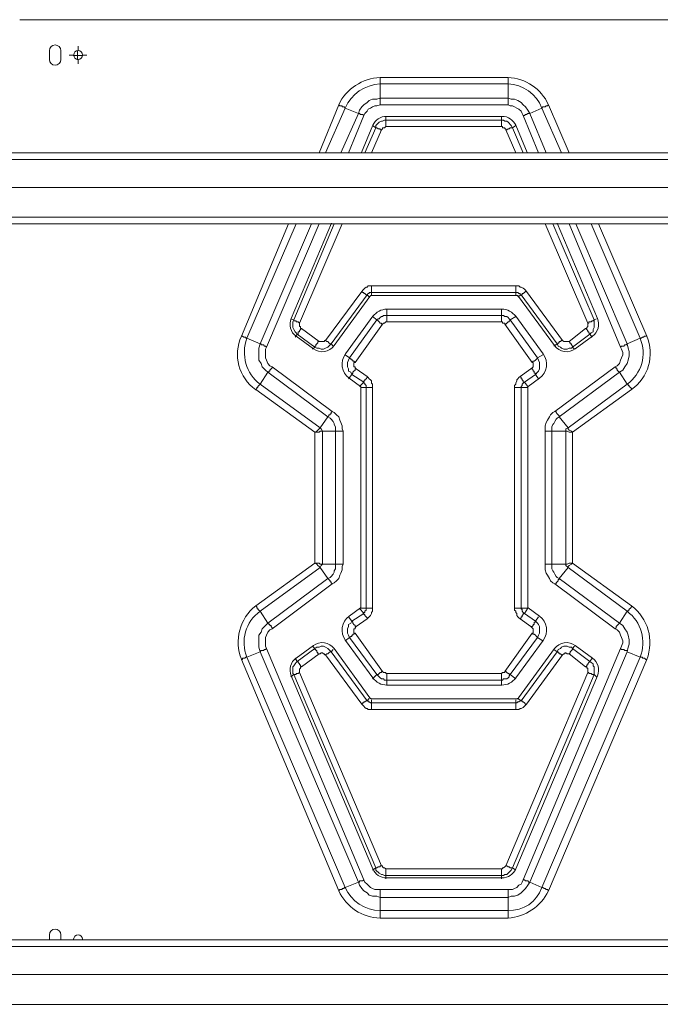
# Model space of a CAD drawing. Units: millimetres. Extents: x 644.6 to 665.8, y 550.8 to 564.6.
# Drawn here: x 655.2 to 656.1, y 561.4 to 562.7 of the extents above; entities that cross this region are included whole.
import ezdxf

# ---------------------------------------------------------------- set-up
doc = ezdxf.new("R2010")
doc.units = ezdxf.units.MM
doc.layers.add('PDF _Геометрия', color=7, linetype='Continuous')

msp = doc.modelspace()

# ---------------------------------------------------------------- linework, layer by layer
at = {"layer": 'PDF _Геометрия', "lineweight": 20}
for points in [[(656.3167, 562.6642), (656.3167, 562.6867), (655.2368, 562.6867)], [(655.3111, 562.6473), (655.3111, 562.6529)], [(655.3054, 562.6417), (655.2998, 562.6417)], [(655.305, 562.641), (655.3105, 562.641), (655.3105, 562.6465)], [(655.3161, 562.641), (655.3105, 562.641), (655.3105, 562.6354)], [(655.3111, 562.6361), (655.3111, 562.6304)], [(655.3167, 562.6417), (655.3223, 562.6417)], [(655.8578, 562.5785), (655.8578, 562.5799), (655.8578, 562.5813), (655.8578, 562.5826), (655.8578, 562.584), (655.8578, 562.5854), (655.8578, 562.5868), (655.8619, 562.5854), (655.8661, 562.5854), (655.8703, 562.584), (655.8744, 562.5813), (655.8772, 562.5785), (655.88, 562.5757), (655.8828, 562.5715), (655.8855, 562.5674), (655.8842, 562.5674), (655.8828, 562.5674), (655.8814, 562.566), (655.88, 562.566), (655.8786, 562.5646), (655.8772, 562.5646)], [(655.6453, 562.5174), (655.6675, 562.5674), (655.6508, 562.5743), (655.6258, 562.5174)], [(655.8967, 562.5174), (655.8772, 562.5646), (655.8758, 562.5674), (655.8744, 562.5701), (655.8717, 562.5729), (655.8689, 562.5743), (655.8661, 562.5757), (655.8633, 562.5771), (655.8605, 562.5771), (655.8578, 562.5785), (655.6953, 562.5785), (655.6911, 562.5771), (655.6883, 562.5771), (655.6855, 562.5757), (655.6828, 562.5743), (655.68, 562.5729), (655.6786, 562.5701), (655.6758, 562.5674), (655.6744, 562.5646), (655.655, 562.5174)], [(655.9258, 562.5174), (655.9008, 562.5743), (655.8855, 562.5674), (655.9064, 562.5174)], [(655.7032, 562.5637), (655.7005, 562.5635), (655.6978, 562.563), (655.6952, 562.562), (655.6928, 562.5606), (655.6906, 562.5589), (655.6887, 562.557), (655.6871, 562.5547), (655.6859, 562.5523)], [(655.7022, 562.5507), (655.7008, 562.5493), (655.6994, 562.5493), (655.698, 562.5493), (655.698, 562.5479), (655.6967, 562.5465), (655.6953, 562.5465), (655.6953, 562.5479), (655.6939, 562.5479), (655.6925, 562.5479), (655.6911, 562.5493), (655.6897, 562.5493), (655.6897, 562.5521), (655.6911, 562.5535), (655.6925, 562.5549), (655.6939, 562.5563), (655.6967, 562.5576), (655.698, 562.5576), (655.7008, 562.559), (655.7022, 562.559), (655.7022, 562.5632)], [(655.8503, 562.5637), (655.7032, 562.5637)], [(655.8494, 562.5632), (655.8494, 562.559), (655.8522, 562.559), (655.8536, 562.5576), (655.8564, 562.5576), (655.8578, 562.5563), (655.8592, 562.5549), (655.8605, 562.5535), (655.8619, 562.5521), (655.8633, 562.5493), (655.8619, 562.5493), (655.8605, 562.5493), (655.8592, 562.5479), (655.8578, 562.5479), (655.8564, 562.5465), (655.855, 562.5465)], [(655.8676, 562.5523), (655.8663, 562.5547), (655.8647, 562.5569), (655.8628, 562.5589), (655.8607, 562.5606), (655.8583, 562.562), (655.8557, 562.5629), (655.853, 562.5635), (655.8503, 562.5637)], [(655.6859, 562.5523), (655.6714, 562.5179)], [(655.6758, 562.5174), (655.6897, 562.5493), (655.6855, 562.5521)], [(655.8675, 562.5174), (655.855, 562.5465), (655.855, 562.5479), (655.8536, 562.5479), (655.8536, 562.5493), (655.8522, 562.5493), (655.8508, 562.5493), (655.8508, 562.5507), (655.8494, 562.5507)], [(655.8675, 562.5521), (655.8633, 562.5493), (655.8772, 562.5174)], [(655.8821, 562.5179), (655.8676, 562.5523)], [(655.6967, 562.5465), (655.6842, 562.5174)], [(656.2369, 562.509), (654.8314, 562.509)], [(657.3853, 562.473), (651.4438, 562.473)], [(656.2369, 562.4354), (654.8314, 562.4354)], [(655.648, 562.1632), (655.6467, 562.1632), (655.6453, 562.1632), (655.6439, 562.1632), (655.6425, 562.1632), (655.6411, 562.1632), (655.6397, 562.1632), (655.6383, 562.1632), (655.6383, 562.166), (655.6383, 562.1688), (655.6369, 562.1715), (655.6369, 562.1729), (655.6355, 562.1757), (655.6328, 562.1785), (655.6314, 562.1799), (655.6286, 562.1813), (655.6189, 562.1674), (655.5425, 562.2229), (655.5522, 562.2382), (655.5494, 562.241), (655.5453, 562.2451), (655.5439, 562.2493), (655.5411, 562.2535), (655.5411, 562.259), (655.5411, 562.2646), (655.5411, 562.2688), (655.5425, 562.2743), (655.5258, 562.2813), (655.5883, 562.4271)], [(655.5508, 562.2701), (655.5494, 562.2715), (655.548, 562.2715), (655.5467, 562.2729), (655.5453, 562.2729), (655.5439, 562.2729), (655.5439, 562.2743), (655.5425, 562.2743), (655.6078, 562.4271)], [(655.5814, 562.3063), (655.5855, 562.3049), (655.6369, 562.4271)], [(655.6334, 562.428), (655.582, 562.3065)], [(655.6467, 562.4271), (655.5925, 562.3007), (655.5925, 562.2993), (655.5925, 562.2979), (655.5925, 562.2965), (655.5939, 562.2965), (655.5939, 562.2951), (655.5939, 562.2938), (655.5953, 562.2938), (655.6175, 562.2771), (655.6189, 562.2771), (655.6203, 562.2771), (655.6217, 562.2771), (655.623, 562.2771), (655.6244, 562.2771), (655.6244, 562.2785), (655.6258, 562.2785), (655.6717, 562.341), (655.673, 562.3424), (655.6744, 562.3438), (655.6758, 562.3451), (655.6772, 562.3465), (655.6786, 562.3465), (655.68, 562.3479), (655.6828, 562.3479), (655.6842, 562.3479), (655.8675, 562.3479), (655.8703, 562.3479), (655.8717, 562.3479), (655.873, 562.3465), (655.8744, 562.3465), (655.8772, 562.3451), (655.8786, 562.3438), (655.88, 562.3424), (655.8814, 562.341), (655.9272, 562.2785), (655.9286, 562.2771), (655.93, 562.2771), (655.9314, 562.2771), (655.9328, 562.2771), (655.9342, 562.2771), (655.9355, 562.2771), (655.9564, 562.2938), (655.9578, 562.2938), (655.9578, 562.2951), (655.9592, 562.2965), (655.9592, 562.2979), (655.9592, 562.2993), (655.9592, 562.3007), (655.905, 562.4271)], [(655.9175, 561.9688), (655.9147, 561.9701), (655.9119, 561.9729), (655.9105, 561.9757), (655.9078, 561.9799), (655.9064, 561.9826), (655.905, 561.9868), (655.905, 561.991), (655.905, 561.9938), (655.905, 562.1632), (655.905, 562.166), (655.905, 562.1701), (655.9064, 562.1743), (655.9078, 562.1771), (655.9105, 562.1813), (655.9119, 562.184), (655.9147, 562.1868), (655.9175, 562.1882), (655.9939, 562.2451), (655.9967, 562.2465), (655.9994, 562.2493), (656.0008, 562.2535), (656.0022, 562.2563), (656.0036, 562.2604), (656.0036, 562.2632), (656.0022, 562.2674), (656.0008, 562.2701), (655.9355, 562.4271)], [(655.9147, 562.4271), (655.9675, 562.3049), (655.9703, 562.3063)], [(655.9715, 562.3065), (655.9201, 562.428)], [(655.9439, 562.4271), (656.0092, 562.2743), (656.0078, 562.2729), (656.0064, 562.2729), (656.005, 562.2715), (656.0036, 562.2715), (656.0022, 562.2715), (656.0008, 562.2701)], [(655.9633, 562.4271), (656.0258, 562.2813), (656.0092, 562.2743), (656.0105, 562.2688), (656.0119, 562.2646), (656.0119, 562.259), (656.0105, 562.2535), (656.0092, 562.2493), (656.0064, 562.2451), (656.0036, 562.241), (655.9994, 562.2382), (655.998, 562.2396), (655.9967, 562.241), (655.9967, 562.2424), (655.9953, 562.2424), (655.9953, 562.2438), (655.9939, 562.2451)], [(655.8675, 562.3479), (655.8675, 562.3465), (655.8675, 562.3451), (655.8675, 562.3438), (655.8675, 562.3424), (655.8675, 562.341), (655.8675, 562.3396), (655.6842, 562.3396), (655.6842, 562.341), (655.6842, 562.3424), (655.6842, 562.3438), (655.6842, 562.3451), (655.6842, 562.3465), (655.6842, 562.3479)], [(655.6814, 562.334), (655.6786, 562.3368), (655.6328, 562.2743), (655.6314, 562.2743), (655.63, 562.2757), (655.6286, 562.2771), (655.6272, 562.2771), (655.6258, 562.2785)], [(655.6842, 562.3354), (655.6842, 562.3396), (655.6828, 562.3396), (655.6814, 562.3396), (655.6814, 562.3382), (655.68, 562.3382), (655.6786, 562.3368), (655.6772, 562.3368), (655.6758, 562.3382), (655.6744, 562.3382), (655.6744, 562.3396), (655.673, 562.3396), (655.6717, 562.341)], [(655.6822, 562.3345), (655.6824, 562.3349), (655.6828, 562.3352), (655.6831, 562.3354), (655.6835, 562.3356), (655.6839, 562.3358), (655.6843, 562.3359), (655.6847, 562.336), (655.6852, 562.336)], [(655.6852, 562.336), (655.8683, 562.336), (655.8688, 562.336), (655.8692, 562.3359), (655.8696, 562.3358), (655.87, 562.3356), (655.8704, 562.3354), (655.8707, 562.3352), (655.871, 562.3349), (655.8713, 562.3345)], [(655.8814, 562.341), (655.88, 562.341), (655.8786, 562.3396), (655.8772, 562.3382), (655.8758, 562.3382), (655.8758, 562.3368), (655.8744, 562.3368), (655.873, 562.3368), (655.873, 562.3382), (655.8717, 562.3382), (655.8703, 562.3396), (655.8689, 562.3396), (655.8675, 562.3396), (655.8675, 562.3354)], [(655.9272, 562.2785), (655.9258, 562.2785), (655.9244, 562.2771), (655.923, 562.2771), (655.923, 562.2757), (655.9217, 562.2757), (655.9217, 562.2743), (655.9203, 562.2743), (655.8744, 562.3368), (655.8703, 562.334)], [(655.6365, 562.272), (655.6822, 562.3345)], [(655.8713, 562.3345), (655.917, 562.272)], [(655.6855, 562.309), (655.6911, 562.3049), (655.6925, 562.3063), (655.6939, 562.3063), (655.6953, 562.3076), (655.6967, 562.309), (655.698, 562.309), (655.6994, 562.3104), (655.7008, 562.3104), (655.7036, 562.3104), (655.7036, 562.309), (655.7036, 562.3076), (655.7036, 562.3063), (655.7036, 562.3049), (655.7036, 562.3035), (655.7036, 562.3021)], [(655.7037, 562.3184), (655.7011, 562.3182), (655.6986, 562.3177), (655.6961, 562.317), (655.6938, 562.316), (655.6915, 562.3147), (655.6895, 562.3131), (655.6876, 562.3113), (655.686, 562.3093)], [(655.7036, 562.3174), (655.7036, 562.3104), (655.8494, 562.3104), (655.8494, 562.3174)], [(655.8498, 562.3184), (655.7037, 562.3184)], [(655.8536, 562.2993), (655.855, 562.2993), (655.8564, 562.3007), (655.8578, 562.3021), (655.8592, 562.3021), (655.8592, 562.3035), (655.8605, 562.3035), (655.8605, 562.3049), (655.8592, 562.3063), (655.8578, 562.3076), (655.8564, 562.309), (655.8536, 562.309), (655.8522, 562.3104), (655.8508, 562.3104), (655.8494, 562.3104), (655.8494, 562.309), (655.8494, 562.3076), (655.8494, 562.3063), (655.8494, 562.3049), (655.8494, 562.3035), (655.8494, 562.3021)], [(655.8675, 562.3093), (655.8659, 562.3113), (655.864, 562.3131), (655.862, 562.3147), (655.8597, 562.316), (655.8574, 562.317), (655.8549, 562.3178), (655.8523, 562.3182), (655.8498, 562.3184)], [(655.582, 562.3065), (655.5811, 562.3035), (655.5806, 562.3004), (655.5806, 562.2973), (655.5812, 562.2942), (655.5823, 562.2912), (655.5839, 562.2885), (655.5859, 562.2861), (655.5883, 562.284)], [(655.5953, 562.2938), (655.5939, 562.2924), (655.5925, 562.291), (655.5925, 562.2896), (655.5911, 562.2896), (655.5911, 562.2882), (655.5911, 562.2868), (655.5897, 562.2868), (655.5883, 562.2882), (655.5869, 562.2896), (655.5855, 562.2924), (655.5842, 562.2951), (655.5842, 562.2965), (655.5842, 562.2993), (655.5842, 562.3021), (655.5855, 562.3049), (655.5855, 562.3035), (655.5869, 562.3035), (655.5883, 562.3035), (655.5883, 562.3021), (655.5897, 562.3021), (655.5911, 562.3021), (655.5925, 562.3007)], [(655.6508, 562.2604), (655.6564, 562.2563), (655.6911, 562.3049), (655.6925, 562.3035), (655.6939, 562.3021), (655.6953, 562.3007), (655.6967, 562.3007), (655.6967, 562.2993), (655.698, 562.2993)], [(655.6859, 562.3093), (655.651, 562.2615)], [(655.8675, 562.309), (655.8605, 562.3049), (655.8953, 562.2563), (655.9022, 562.2604)], [(655.9025, 562.2615), (655.8675, 562.3093)], [(655.9592, 562.3007), (655.9605, 562.3007), (655.9605, 562.3021), (655.9619, 562.3021), (655.9633, 562.3021), (655.9647, 562.3035), (655.9661, 562.3035), (655.9675, 562.3049), (655.9675, 562.3021), (655.9675, 562.2993), (655.9675, 562.2965), (655.9675, 562.2951), (655.9661, 562.2924), (655.9661, 562.2896), (655.9633, 562.2882), (655.9619, 562.2868), (655.9647, 562.2826)], [(655.9652, 562.284), (655.9676, 562.2861), (655.9696, 562.2885), (655.9712, 562.2912), (655.9723, 562.2942), (655.9728, 562.2973), (655.9729, 562.3004), (655.9724, 562.3035), (655.9715, 562.3065)], [(655.6175, 562.2771), (655.6161, 562.2771), (655.6161, 562.2757), (655.6147, 562.2743), (655.6133, 562.2729), (655.6133, 562.2715), (655.6119, 562.2715), (655.6119, 562.2701), (655.5897, 562.2868), (655.5869, 562.2826)], [(655.9564, 562.2938), (655.9578, 562.2924), (655.9592, 562.291), (655.9592, 562.2896), (655.9605, 562.2896), (655.9605, 562.2882), (655.9619, 562.2868), (655.9397, 562.2701), (655.9397, 562.2715), (655.9383, 562.2729), (655.9383, 562.2743), (655.9369, 562.2743), (655.9369, 562.2757), (655.9355, 562.2771)], [(655.5883, 562.284), (655.6102, 562.268)], [(655.6355, 562.2715), (655.6328, 562.2743), (655.63, 562.2715), (655.6286, 562.2701), (655.6258, 562.2688), (655.623, 562.2674), (655.6203, 562.2674), (655.6175, 562.2688), (655.6147, 562.2688), (655.6119, 562.2701), (655.6092, 562.2674)], [(655.9425, 562.2674), (655.9397, 562.2701), (655.9383, 562.2688), (655.9355, 562.2688), (655.9328, 562.2674), (655.9286, 562.2674), (655.9258, 562.2688), (655.9244, 562.2701), (655.9217, 562.2715), (655.9203, 562.2743), (655.9161, 562.2715)], [(655.9433, 562.268), (655.9652, 562.284)], [(655.6102, 562.268), (655.6134, 562.2661), (655.6169, 562.2649), (655.6205, 562.2643), (655.6242, 562.2646), (655.6278, 562.2655), (655.6311, 562.2671), (655.634, 562.2693), (655.6365, 562.272)], [(655.651, 562.2615), (655.6488, 562.2577), (655.6473, 562.2537), (655.6467, 562.2494), (655.647, 562.2451), (655.6481, 562.2409), (655.6499, 562.237), (655.6525, 562.2336), (655.6557, 562.2307)], [(655.8977, 562.2307), (655.901, 562.2336), (655.9036, 562.237), (655.9054, 562.2409), (655.9065, 562.2451), (655.9067, 562.2494), (655.9061, 562.2537), (655.9047, 562.2578), (655.9025, 562.2615)], [(655.917, 562.272), (655.9195, 562.2693), (655.9224, 562.2671), (655.9257, 562.2655), (655.9293, 562.2646), (655.933, 562.2643), (655.9366, 562.2649), (655.9401, 562.2661), (655.9433, 562.268)], [(655.6647, 562.2424), (655.6633, 562.2424), (655.6633, 562.241), (655.6619, 562.2396), (655.6605, 562.2382), (655.6605, 562.2368), (655.6592, 562.2354), (655.6578, 562.2382), (655.655, 562.2396), (655.655, 562.2424), (655.6536, 562.2451), (655.6536, 562.2479), (655.6536, 562.2507), (655.655, 562.2535), (655.6564, 562.2563), (655.6578, 562.2549), (655.6592, 562.2549), (655.6592, 562.2535), (655.6605, 562.2535), (655.6605, 562.2521), (655.6619, 562.2521), (655.6633, 562.2507)], [(655.8883, 562.2507), (655.8897, 562.2521), (655.8911, 562.2521), (655.8925, 562.2535), (655.8939, 562.2549), (655.8953, 562.2563), (655.8967, 562.2535), (655.898, 562.2507), (655.898, 562.2479), (655.898, 562.2451), (655.898, 562.2424), (655.8967, 562.2396), (655.8953, 562.2382), (655.8925, 562.2354), (655.8925, 562.2368), (655.8911, 562.2368), (655.8911, 562.2382), (655.8911, 562.2396), (655.8897, 562.2396), (655.8897, 562.241), (655.8883, 562.2424), (655.8869, 562.2424)], [(655.6342, 562.1882), (655.6328, 562.1868), (655.6328, 562.1854), (655.6314, 562.1854), (655.6314, 562.184), (655.63, 562.184), (655.63, 562.1826), (655.6286, 562.1813), (655.5522, 562.2382), (655.5536, 562.2382), (655.5536, 562.2396), (655.555, 562.2396), (655.555, 562.241), (655.5564, 562.2424), (655.5578, 562.2438), (655.5578, 562.2451)], [(655.6786, 562.2326), (655.6786, 562.2313), (655.6772, 562.2299), (655.6758, 562.2285), (655.6758, 562.2271), (655.6744, 562.2271), (655.6744, 562.2257), (655.6592, 562.2354), (655.655, 562.2299)], [(655.8967, 562.2299), (655.8925, 562.2354), (655.8786, 562.2257), (655.8772, 562.2257), (655.8772, 562.2271), (655.8758, 562.2285), (655.8758, 562.2299), (655.8744, 562.2299), (655.8744, 562.2313), (655.873, 562.2326)], [(655.905, 562.1632), (655.9064, 562.1632), (655.9078, 562.1632), (655.9092, 562.1632), (655.9105, 562.1632), (655.9119, 562.1632), (655.9133, 562.1632), (655.9133, 562.166), (655.9133, 562.1688), (655.9147, 562.1715), (655.9161, 562.1729), (655.9175, 562.1757), (655.9189, 562.1785), (655.9203, 562.1799), (655.923, 562.1813), (655.9342, 562.1674), (656.0092, 562.2229), (655.9994, 562.2382), (655.923, 562.1813), (655.923, 562.1826), (655.9217, 562.184), (655.9203, 562.1854), (655.9189, 562.1868), (655.9189, 562.1882), (655.9175, 562.1882)], [(655.6557, 562.2307), (655.6702, 562.2202)], [(655.6855, 562.2188), (655.6842, 562.2188), (655.6828, 562.2188), (655.6814, 562.2188), (655.68, 562.2188), (655.6786, 562.2188), (655.6772, 562.2188), (655.6772, 562.2201), (655.6772, 562.2215), (655.6758, 562.2229), (655.6758, 562.2243), (655.6744, 562.2243), (655.6744, 562.2257), (655.6689, 562.2201)], [(655.8828, 562.2201), (655.8786, 562.2257), (655.8772, 562.2243), (655.8758, 562.2229), (655.8758, 562.2215), (655.8744, 562.2201), (655.8744, 562.2188), (655.873, 562.2188), (655.8717, 562.2188), (655.8703, 562.2188), (655.8689, 562.2188), (655.8675, 562.2188), (655.8661, 562.2188)], [(655.8833, 562.2202), (655.8977, 562.2307)], [(655.6702, 562.2202), (655.6702, 562.2201), (655.6703, 562.2201), (655.6703, 562.22), (655.6703, 562.22), (655.6703, 562.2199), (655.6704, 562.2199), (655.6704, 562.2198), (655.6704, 562.2198)], [(655.6855, 561.9382), (655.6842, 561.9382), (655.6828, 561.9382), (655.6814, 561.9382), (655.68, 561.9382), (655.6786, 561.9382), (655.6772, 561.9382), (655.6772, 562.2188), (655.6703, 562.2188)], [(655.6704, 562.2198), (655.6704, 561.9387)], [(655.8828, 562.2188), (655.8744, 562.2188), (655.8744, 561.9382), (655.873, 561.9382), (655.8717, 561.9382), (655.8703, 561.9382), (655.8689, 561.9382), (655.8675, 561.9382), (655.8661, 561.9382)], [(655.8831, 562.2198), (655.8831, 562.2198), (655.8831, 562.2199), (655.8831, 562.2199), (655.8832, 562.22), (655.8832, 562.2201), (655.8832, 562.2201), (655.8833, 562.2201), (655.8833, 562.2202)], [(655.8831, 561.9387), (655.8831, 562.2198)], [(655.5578, 561.9118), (655.5578, 561.9132), (655.5564, 561.9146), (655.5564, 561.916), (655.555, 561.916), (655.555, 561.9174), (655.5536, 561.9174), (655.5536, 561.9188), (655.5522, 561.9188), (655.6286, 561.9757), (655.63, 561.9743), (655.6314, 561.9729), (655.6314, 561.9715), (655.6328, 561.9715), (655.6328, 561.9701), (655.6342, 561.9688)], [(655.6702, 561.9383), (655.6557, 561.9278)], [(655.6689, 561.9382), (655.6744, 561.9313), (655.6744, 561.9326), (655.6758, 561.9326), (655.6758, 561.934), (655.6772, 561.9354), (655.6772, 561.9368), (655.6772, 561.9382), (655.6703, 561.9382)], [(655.6704, 561.9387), (655.6704, 561.9387), (655.6704, 561.9386), (655.6703, 561.9386), (655.6703, 561.9385), (655.6703, 561.9385), (655.6703, 561.9384), (655.6702, 561.9384), (655.6702, 561.9383)], [(655.8967, 561.9271), (655.8925, 561.9215), (655.8786, 561.9313), (655.8828, 561.9382), (655.8744, 561.9382), (655.8744, 561.9368), (655.8758, 561.9368), (655.8758, 561.9354), (655.8758, 561.934), (655.8772, 561.9326), (655.8786, 561.9313), (655.8772, 561.9313), (655.8772, 561.9299), (655.8758, 561.9285), (655.8758, 561.9271), (655.8744, 561.9271), (655.8744, 561.9257), (655.873, 561.9243)], [(655.8833, 561.9383), (655.8833, 561.9384), (655.8832, 561.9384), (655.8832, 561.9385), (655.8832, 561.9385), (655.8832, 561.9386), (655.8831, 561.9386), (655.8831, 561.9387), (655.8831, 561.9387)], [(655.8977, 561.9278), (655.8833, 561.9383)], [(655.6557, 561.9278), (655.6525, 561.9249), (655.6499, 561.9215), (655.6481, 561.9176), (655.647, 561.9134), (655.6467, 561.9091), (655.6473, 561.9048), (655.6488, 561.9008), (655.651, 561.897)], [(655.655, 561.9271), (655.6592, 561.9215), (655.6744, 561.9313), (655.6744, 561.9299), (655.6758, 561.9299), (655.6758, 561.9285), (655.6772, 561.9271), (655.6786, 561.9257), (655.6786, 561.9243)], [(655.9025, 561.897), (655.9047, 561.9008), (655.9061, 561.9048), (655.9068, 561.9091), (655.9065, 561.9134), (655.9054, 561.9176), (655.9036, 561.9215), (655.901, 561.9249), (655.8978, 561.9278)], [(655.6633, 561.9063), (655.6619, 561.9049), (655.6605, 561.9049), (655.6605, 561.9035), (655.6592, 561.9035), (655.6592, 561.9021), (655.6578, 561.9021), (655.6564, 561.9007), (655.655, 561.9035), (655.6536, 561.9063), (655.6536, 561.909), (655.6536, 561.9118), (655.655, 561.9146), (655.655, 561.9174), (655.6578, 561.9188), (655.6592, 561.9215), (655.6605, 561.9201), (655.6605, 561.9188), (655.6619, 561.9174), (655.6633, 561.916), (655.6633, 561.9146), (655.6647, 561.9146)], [(655.8869, 561.9146), (655.8883, 561.9146), (655.8897, 561.916), (655.8897, 561.9174), (655.8911, 561.9174), (655.8911, 561.9188), (655.8911, 561.9201), (655.8925, 561.9201), (655.8925, 561.9215), (655.8953, 561.9188), (655.8967, 561.9174), (655.898, 561.9146), (655.898, 561.9118), (655.898, 561.909), (655.898, 561.9063), (655.8967, 561.9035), (655.8953, 561.9007), (655.9022, 561.8965)], [(655.9939, 561.9118), (655.9953, 561.9132), (655.9953, 561.9146), (655.9967, 561.916), (655.998, 561.9174), (655.9994, 561.9188), (656.0036, 561.916), (656.0064, 561.9118), (656.0092, 561.9076), (656.0105, 561.9035), (656.0119, 561.8979), (656.0119, 561.8924), (656.0105, 561.8882), (656.0092, 561.8826), (656.0092, 561.884), (656.0078, 561.884), (656.0064, 561.884), (656.005, 561.8854), (656.0036, 561.8854), (656.0022, 561.8854), (656.0008, 561.8868)], [(655.698, 561.8576), (655.6967, 561.8576), (655.6967, 561.8563), (655.6953, 561.8563), (655.6939, 561.8549), (655.6925, 561.8535), (655.6911, 561.8535), (655.6564, 561.9007), (655.6508, 561.8965)], [(655.651, 561.897), (655.6859, 561.8492)], [(655.8883, 561.9063), (655.8897, 561.9049), (655.8911, 561.9049), (655.8925, 561.9035), (655.8939, 561.9021), (655.8953, 561.9007), (655.8605, 561.8535), (655.8675, 561.8479)], [(655.8675, 561.8492), (655.9025, 561.897)], [(655.6102, 561.8906), (655.5883, 561.8745)], [(655.6092, 561.8896), (655.6119, 561.8868), (655.6147, 561.8882), (655.6175, 561.8882), (655.6203, 561.8896), (655.623, 561.8896), (655.6258, 561.8882), (655.6286, 561.8868), (655.63, 561.8854), (655.6328, 561.8826), (655.6314, 561.8826), (655.63, 561.8813), (655.6286, 561.8799), (655.6272, 561.8799), (655.6258, 561.8785)], [(655.6365, 561.8865), (655.634, 561.8892), (655.6311, 561.8914), (655.6278, 561.893), (655.6242, 561.894), (655.6205, 561.8942), (655.6169, 561.8936), (655.6134, 561.8924), (655.6102, 561.8905)], [(655.6355, 561.8854), (655.6328, 561.8826), (655.6786, 561.8201), (655.6772, 561.8201), (655.6758, 561.8188), (655.6744, 561.8188), (655.6744, 561.8174), (655.673, 561.8174), (655.6717, 561.816)], [(655.6822, 561.824), (655.6365, 561.8865)], [(655.917, 561.8865), (655.8713, 561.824)], [(655.9161, 561.8854), (655.9203, 561.8826), (655.9217, 561.8854), (655.9244, 561.8868), (655.9258, 561.8882), (655.9286, 561.8896), (655.9328, 561.8896), (655.9355, 561.8882), (655.9383, 561.8882), (655.9397, 561.8868), (655.9425, 561.8896)], [(655.9433, 561.8906), (655.9401, 561.8924), (655.9366, 561.8936), (655.933, 561.8942), (655.9293, 561.894), (655.9257, 561.893), (655.9224, 561.8914), (655.9194, 561.8892), (655.917, 561.8865)], [(655.9355, 561.8799), (655.9369, 561.8813), (655.9369, 561.8826), (655.9383, 561.884), (655.9397, 561.8854), (655.9397, 561.8868), (655.9619, 561.8701), (655.9647, 561.8743)], [(655.9652, 561.8745), (655.9433, 561.8905)], [(655.5883, 561.8745), (655.5859, 561.8724), (655.5839, 561.87), (655.5823, 561.8673), (655.5812, 561.8643), (655.5806, 561.8612), (655.5806, 561.8581), (655.5811, 561.855), (655.582, 561.852)], [(655.5814, 561.8507), (655.5855, 561.8535), (655.5842, 561.8549), (655.5842, 561.8576), (655.5842, 561.8604), (655.5842, 561.8632), (655.5855, 561.8646), (655.5869, 561.8674), (655.5883, 561.8688), (655.5897, 561.8701), (655.5869, 561.8743)], [(655.6175, 561.8799), (655.5953, 561.8632)], [(655.8578, 561.5799), (655.8578, 561.5785), (655.8578, 561.5771), (655.8578, 561.5757), (655.8578, 561.5743), (655.8578, 561.5729), (655.8578, 561.5715), (655.8578, 561.5701), (655.8619, 561.5715), (655.8661, 561.5715), (655.8703, 561.5729), (655.8744, 561.5757), (655.8772, 561.5785), (655.88, 561.5813), (655.8828, 561.5854), (655.8855, 561.5896), (655.9008, 561.5826), (656.0258, 561.8757), (656.0092, 561.8826), (655.8855, 561.5896), (655.8842, 561.5896), (655.8828, 561.591), (655.8814, 561.591), (655.88, 561.591), (655.8786, 561.5924), (655.8772, 561.5924)], [(655.8703, 561.8229), (655.8744, 561.8201), (655.9203, 561.8826), (655.9217, 561.8826), (655.9217, 561.8813), (655.923, 561.8813), (655.923, 561.8799), (655.9244, 561.8799), (655.9258, 561.8785), (655.9272, 561.8785)], [(655.9715, 561.852), (655.9724, 561.855), (655.9729, 561.8581), (655.9728, 561.8612), (655.9723, 561.8643), (655.9712, 561.8673), (655.9696, 561.87), (655.9676, 561.8724), (655.9652, 561.8745)], [(655.9564, 561.8632), (655.9578, 561.8646), (655.9578, 561.866), (655.9592, 561.866), (655.9592, 561.8674), (655.9605, 561.8688), (655.9619, 561.8701), (655.9633, 561.8688), (655.9661, 561.8674), (655.9661, 561.8646), (655.9675, 561.8632), (655.9675, 561.8604), (655.9675, 561.8576), (655.9675, 561.8549), (655.9675, 561.8535), (655.9703, 561.8507)], [(655.582, 561.852), (655.6859, 561.6062)], [(655.6967, 561.6104), (655.6953, 561.6104), (655.6953, 561.609), (655.6939, 561.609), (655.6925, 561.609), (655.6911, 561.6076), (655.6897, 561.6076), (655.5855, 561.8535), (655.5869, 561.8535), (655.5883, 561.8535), (655.5883, 561.8549), (655.5897, 561.8549), (655.5911, 561.8549), (655.5925, 561.8563)], [(655.7036, 561.8396), (655.7036, 561.8465), (655.7008, 561.8465), (655.6994, 561.8479), (655.698, 561.8479), (655.6967, 561.8479), (655.6953, 561.8493), (655.6939, 561.8507), (655.6925, 561.8521), (655.6911, 561.8535), (655.6855, 561.8479)], [(655.6859, 561.8492), (655.6876, 561.8472), (655.6895, 561.8454), (655.6915, 561.8438), (655.6938, 561.8425), (655.6961, 561.8415), (655.6986, 561.8408), (655.7011, 561.8403), (655.7037, 561.8401)], [(655.8494, 561.8549), (655.8494, 561.8535), (655.8494, 561.8521), (655.8494, 561.8507), (655.8494, 561.8493), (655.8494, 561.8479), (655.8494, 561.8465), (655.7036, 561.8465), (655.7036, 561.8479), (655.7036, 561.8493), (655.7036, 561.8507), (655.7036, 561.8521), (655.7036, 561.8535), (655.7036, 561.8549)], [(655.8536, 561.8576), (655.855, 561.8576), (655.8564, 561.8563), (655.8578, 561.8549), (655.8592, 561.8549), (655.8592, 561.8535), (655.8605, 561.8535), (655.8592, 561.8521), (655.8592, 561.8507), (655.8578, 561.8493), (655.8564, 561.8479), (655.8536, 561.8479), (655.8522, 561.8479), (655.8508, 561.8465), (655.8494, 561.8465), (655.8494, 561.8396)], [(655.8498, 561.8401), (655.8524, 561.8403), (655.8549, 561.8408), (655.8574, 561.8415), (655.8597, 561.8425), (655.862, 561.8438), (655.864, 561.8454), (655.8659, 561.8472), (655.8675, 561.8492)], [(655.9592, 561.8563), (655.9605, 561.8563), (655.9605, 561.8549), (655.9619, 561.8549), (655.9633, 561.8549), (655.9647, 561.8535), (655.9661, 561.8535), (655.9675, 561.8535), (655.8633, 561.6076), (655.8619, 561.6076), (655.8605, 561.6076), (655.8592, 561.609), (655.8578, 561.609), (655.8564, 561.6104), (655.855, 561.6104)], [(655.8676, 561.6062), (655.9715, 561.852)], [(655.7037, 561.8401), (655.8498, 561.8401)], [(655.6814, 561.8229), (655.6786, 561.8201), (655.68, 561.8201), (655.68, 561.8188), (655.6814, 561.8188), (655.6828, 561.8174), (655.6842, 561.8174), (655.6842, 561.816), (655.6842, 561.8146), (655.6842, 561.8132), (655.6842, 561.8118), (655.6842, 561.8104), (655.6842, 561.809)], [(655.8683, 561.8225), (655.6852, 561.8225), (655.6847, 561.8225), (655.6843, 561.8226), (655.6839, 561.8227), (655.6835, 561.8229), (655.6831, 561.8231), (655.6828, 561.8233), (655.6824, 561.8236), (655.6822, 561.824)], [(655.8713, 561.824), (655.871, 561.8236), (655.8707, 561.8233), (655.8704, 561.8231), (655.87, 561.8229), (655.8696, 561.8227), (655.8692, 561.8226), (655.8688, 561.8225), (655.8683, 561.8225)], [(655.6842, 561.8215), (655.6842, 561.8174), (655.8675, 561.8174), (655.8675, 561.816), (655.8675, 561.8146), (655.8675, 561.8132), (655.8675, 561.8118), (655.8675, 561.8104), (655.8675, 561.809)], [(655.8675, 561.8215), (655.8675, 561.8174), (655.8689, 561.8174), (655.8703, 561.8188), (655.8717, 561.8188), (655.873, 561.8201), (655.8744, 561.8201), (655.8758, 561.8201), (655.8758, 561.8188), (655.8772, 561.8188), (655.8786, 561.8174), (655.88, 561.816), (655.8814, 561.816)], [(655.7022, 561.6063), (655.7022, 561.6049), (655.7022, 561.6035), (655.7022, 561.6021), (655.7022, 561.6007), (655.7022, 561.5993), (655.7022, 561.5979), (655.7008, 561.5979), (655.698, 561.5993), (655.6967, 561.5993), (655.6939, 561.6007), (655.6925, 561.6021), (655.6911, 561.6035), (655.6897, 561.6049), (655.6897, 561.6076), (655.6855, 561.6049)], [(655.6859, 561.6062), (655.6871, 561.6038), (655.6887, 561.6016), (655.6906, 561.5996), (655.6928, 561.5979), (655.6952, 561.5965), (655.6978, 561.5956), (655.7005, 561.595), (655.7032, 561.5948)], [(655.8494, 561.5938), (655.8494, 561.5979), (655.7022, 561.5979), (655.7022, 561.5938)], [(655.8675, 561.6049), (655.8633, 561.6076), (655.8619, 561.6049), (655.8605, 561.6035), (655.8592, 561.6021), (655.8578, 561.6007), (655.8564, 561.5993), (655.8536, 561.5993), (655.8522, 561.5979), (655.8494, 561.5979), (655.8494, 561.5993), (655.8494, 561.6007), (655.8494, 561.6021), (655.8494, 561.6035), (655.8494, 561.6049), (655.8494, 561.6063)], [(655.8503, 561.5948), (655.853, 561.595), (655.8557, 561.5956), (655.8583, 561.5965), (655.8607, 561.5979), (655.8628, 561.5996), (655.8647, 561.6016), (655.8663, 561.6038), (655.8676, 561.6062)], [(655.7032, 561.5948), (655.8503, 561.5948)], [(655.3167, 561.5168), (655.3162, 561.519), (655.315, 561.5208), (655.3132, 561.522), (655.3111, 561.5224), (655.3089, 561.522), (655.3071, 561.5208), (655.3059, 561.519), (655.3054, 561.5168)], [(656.4508, 561.5076), (654.8314, 561.5076)], [(657.3853, 561.4718), (651.4573, 561.4718)], [(656.4508, 561.434), (654.8314, 561.434)]]:
    msp.add_lwpolyline(points, dxfattribs=at)
for points in [[(655.2745, 562.6473), (655.2745, 562.6361, 0.999073), (655.2891, 562.6361), (655.2891, 562.6473, 0.999073)], [(655.6953, 561.5535), (655.6953, 561.5701), (655.6911, 561.5715), (655.6855, 561.5715), (655.6814, 561.5729), (655.6786, 561.5757), (655.6744, 561.5785), (655.6717, 561.5813), (655.6689, 561.5854), (655.6675, 561.5896), (655.6508, 561.5826, 0.300089)]]:
    msp.add_lwpolyline(points, format="xyb", close=True, dxfattribs=at)
for points in [[(655.6953, 562.5785), (655.6953, 562.5799), (655.6953, 562.5813), (655.6953, 562.5826), (655.6953, 562.584), (655.6953, 562.5854), (655.6953, 562.5868), (655.8578, 562.5868), (655.8578, 562.6049), (655.6953, 562.6049), (655.6953, 562.6063), (655.6953, 562.6076), (655.6953, 562.609), (655.6953, 562.6104), (655.6953, 562.6118), (655.6953, 562.6132), (655.8578, 562.6132), (655.8578, 562.6118), (655.8578, 562.6104), (655.8578, 562.609), (655.8578, 562.6076), (655.8578, 562.6063), (655.8578, 562.6049, -0.301993), (655.9008, 562.5743), (655.9022, 562.5757), (655.9036, 562.5757), (655.905, 562.5757), (655.9064, 562.5771), (655.9078, 562.5771), (655.9092, 562.5785), (655.9355, 562.5174)], [(655.6744, 562.5646), (655.673, 562.566), (655.6717, 562.566), (655.6703, 562.566), (655.6689, 562.5674), (655.6675, 562.5674), (655.6689, 562.5715), (655.6717, 562.5757), (655.6744, 562.5785), (655.6786, 562.5813), (655.6814, 562.584), (655.6855, 562.5854), (655.6911, 562.5854), (655.6953, 562.5868), (655.6953, 562.6049, 0.28851), (655.6508, 562.5743), (655.6494, 562.5757), (655.648, 562.5757), (655.6467, 562.5757), (655.6467, 562.5771), (655.6453, 562.5771), (655.6439, 562.5771), (655.6425, 562.5785), (655.6175, 562.5174)], [(655.648, 561.9938), (655.6467, 561.9938), (655.6453, 561.9938), (655.6439, 561.9938), (655.6425, 561.9938), (655.6411, 561.9938), (655.6397, 561.9938), (655.6383, 561.9938), (655.6383, 562.1632), (655.6217, 562.1632), (655.6203, 562.166), (655.6189, 562.1674), (655.6175, 562.166), (655.6161, 562.1646), (655.6147, 562.1632), (655.6119, 562.1618), (655.5369, 562.216), (655.5383, 562.2174), (655.5383, 562.2188), (655.5397, 562.2188), (655.5397, 562.2201), (655.5411, 562.2215), (655.5425, 562.2229, -0.330686), (655.5258, 562.2813), (655.5244, 562.2813), (655.5244, 562.2826), (655.523, 562.2826), (655.5217, 562.2826), (655.5203, 562.284), (655.5189, 562.284), (655.5786, 562.4271)], [(655.6175, 562.4271), (655.5508, 562.2701), (655.5494, 562.2674), (655.5494, 562.2632), (655.5494, 562.2604), (655.5494, 562.2563), (655.5508, 562.2535), (655.5522, 562.2493), (655.555, 562.2465), (655.5578, 562.2451), (655.6342, 562.1882), (655.6369, 562.1868), (655.6397, 562.184), (655.6425, 562.1813), (655.6439, 562.1771), (655.6453, 562.1743), (655.6467, 562.1701), (655.6467, 562.166), (655.648, 562.1632), (655.648, 561.9938), (655.6467, 561.991), (655.6467, 561.9868), (655.6453, 561.9826), (655.6439, 561.9799), (655.6425, 561.9757), (655.6397, 561.9729), (655.6369, 561.9701), (655.6342, 561.9688), (655.5578, 561.9118), (655.555, 561.9104), (655.5522, 561.9076), (655.5508, 561.9035), (655.5494, 561.9007), (655.5494, 561.8965), (655.5494, 561.8938), (655.5494, 561.8896), (655.5508, 561.8868), (655.6744, 561.5924), (655.6758, 561.5896), (655.6786, 561.5868), (655.68, 561.5854), (655.6828, 561.5826), (655.6855, 561.5813), (655.6883, 561.5799), (655.6911, 561.5799), (655.6953, 561.5799), (655.8578, 561.5799), (655.8605, 561.5799), (655.8633, 561.5799), (655.8661, 561.5813), (655.8689, 561.5826), (655.8717, 561.5854), (655.8744, 561.5868), (655.8758, 561.5896), (655.8772, 561.5924), (656.0008, 561.8868), (656.0022, 561.8896), (656.0036, 561.8938), (656.0036, 561.8965), (656.0022, 561.9007), (656.0008, 561.9035), (655.9994, 561.9076), (655.9967, 561.9104), (655.9939, 561.9118), (655.9175, 561.9688), (655.9189, 561.9688), (655.9189, 561.9701), (655.9203, 561.9715), (655.9217, 561.9729), (655.9217, 561.9743), (655.923, 561.9743), (655.923, 561.9757), (655.9994, 561.9188), (656.0092, 561.934), (656.0105, 561.934), (656.0105, 561.9354), (656.0119, 561.9354), (656.0119, 561.9368), (656.0133, 561.9382), (656.0147, 561.9396), (656.0147, 561.941), (655.9397, 561.9951), (655.9383, 561.9938), (655.9355, 561.9924), (655.9342, 561.991), (655.9342, 561.9896), (655.923, 561.9757), (655.9203, 561.9771), (655.9189, 561.9785), (655.9175, 561.9813), (655.9161, 561.984), (655.9147, 561.9854), (655.9133, 561.9882), (655.9133, 561.991), (655.9133, 561.9938), (655.9314, 561.9938), (655.9314, 561.9924), (655.9342, 561.9896), (656.0092, 561.934, -0.337875), (656.0258, 561.8757), (656.0272, 561.8757), (656.0286, 561.8757), (656.0286, 561.8743), (656.03, 561.8743), (656.0314, 561.8743), (656.0328, 561.8729), (656.0342, 561.8729), (655.9092, 561.5785), (655.9078, 561.5799), (655.9064, 561.5799), (655.905, 561.5813), (655.9036, 561.5813), (655.9022, 561.5826), (655.9008, 561.5826, -0.337383), (655.8578, 561.5535), (655.8578, 561.5521), (655.8578, 561.5507), (655.8578, 561.5493), (655.8578, 561.5479), (655.8578, 561.5465), (655.8578, 561.5451), (655.8578, 561.5438), (655.6953, 561.5438), (655.6953, 561.5451), (655.6953, 561.5465), (655.6953, 561.5479), (655.6953, 561.5493), (655.6953, 561.5507), (655.6953, 561.5521), (655.6953, 561.5535), (655.8578, 561.5535), (655.8578, 561.5701), (655.6953, 561.5701), (655.6953, 561.5715), (655.6953, 561.5729), (655.6953, 561.5743), (655.6953, 561.5757), (655.6953, 561.5771), (655.6953, 561.5785), (655.6953, 561.5799)], [(655.973, 562.4271), (656.0342, 562.284), (656.0328, 562.284), (656.0314, 562.284), (656.03, 562.2826), (656.0286, 562.2826), (656.0272, 562.2813), (656.0258, 562.2813, -0.350781), (656.0092, 562.2229), (656.0105, 562.2229), (656.0105, 562.2215), (656.0119, 562.2215), (656.0119, 562.2201), (656.0133, 562.2188), (656.0147, 562.2174), (656.0147, 562.216), (655.9397, 562.1618), (655.9369, 562.1618), (655.9355, 562.1618), (655.9328, 562.1632), (655.9314, 562.1632), (655.9314, 562.166), (655.9342, 562.1674), (655.9342, 562.166), (655.9355, 562.1646), (655.9383, 562.1632), (655.9397, 562.1618), (655.9397, 561.9951), (655.9369, 561.9951), (655.9355, 561.9951), (655.9328, 561.9938), (655.9314, 561.9938), (655.9314, 562.1632), (655.9133, 562.1632), (655.9133, 561.9938), (655.9119, 561.9938), (655.9105, 561.9938), (655.9092, 561.9938), (655.9078, 561.9938), (655.9064, 561.9938), (655.905, 561.9938)], [(655.6744, 561.5924), (655.673, 561.591), (655.6717, 561.591), (655.6703, 561.591), (655.6689, 561.591), (655.6689, 561.5896), (655.6675, 561.5896), (655.5425, 561.8826), (655.5258, 561.8757), (655.6508, 561.5826), (655.6494, 561.5826), (655.6494, 561.5813), (655.648, 561.5813), (655.6467, 561.5813), (655.6467, 561.5799), (655.6453, 561.5799), (655.6439, 561.5799), (655.6425, 561.5785), (655.5189, 561.8729), (655.5203, 561.8729), (655.5203, 561.8743), (655.5217, 561.8743), (655.523, 561.8743), (655.5244, 561.8757), (655.5258, 561.8757, -0.350781), (655.5425, 561.934), (655.6189, 561.9896), (655.6175, 561.991), (655.6161, 561.9924), (655.6147, 561.9938), (655.6119, 561.9951), (655.5369, 561.941), (655.5383, 561.9396), (655.5383, 561.9382), (655.5397, 561.9382), (655.5397, 561.9368), (655.5411, 561.9354), (655.5425, 561.934), (655.5522, 561.9188), (655.5494, 561.916), (655.5453, 561.9118), (655.5439, 561.9076), (655.5411, 561.9035), (655.5411, 561.8979), (655.5411, 561.8924), (655.5411, 561.8882), (655.5425, 561.8826), (655.5439, 561.884), (655.5453, 561.884), (655.5467, 561.884), (655.548, 561.8854), (655.5494, 561.8854), (655.5508, 561.8868)], [(655.2891, 561.5168), (655.2891, 561.5224, 0.999073), (655.2745, 561.5224), (655.2745, 561.5168)]]:
    msp.add_lwpolyline(points, format="xyb", dxfattribs=at)
for points in [[(655.8494, 562.559), (655.8494, 562.5576), (655.8494, 562.5563), (655.8494, 562.5549), (655.8494, 562.5535), (655.8494, 562.5521), (655.8494, 562.5507), (655.7022, 562.5507), (655.7022, 562.5521), (655.7022, 562.5535), (655.7022, 562.5549), (655.7022, 562.5563), (655.7022, 562.5576), (655.7022, 562.559)], [(655.8536, 562.2993), (655.8536, 562.3007), (655.8522, 562.3007), (655.8508, 562.3007), (655.8508, 562.3021), (655.8494, 562.3021), (655.7036, 562.3021), (655.7022, 562.3021), (655.7008, 562.3007), (655.6994, 562.3007), (655.698, 562.2993), (655.6633, 562.2507), (655.6619, 562.2507), (655.6619, 562.2493), (655.6619, 562.2479), (655.6619, 562.2465), (655.6619, 562.2451), (655.6633, 562.2451), (655.6633, 562.2438), (655.6647, 562.2424), (655.6786, 562.2326), (655.68, 562.2313), (655.6814, 562.2299), (655.6828, 562.2285), (655.6842, 562.2271), (655.6842, 562.2243), (655.6855, 562.2229), (655.6855, 562.2215), (655.6855, 562.2188), (655.6855, 561.9382), (655.6855, 561.9354), (655.6855, 561.934), (655.6842, 561.9326), (655.6842, 561.9313), (655.6828, 561.9285), (655.6814, 561.9271), (655.68, 561.9257), (655.6786, 561.9243), (655.6647, 561.9146), (655.6633, 561.9132), (655.6633, 561.9118), (655.6619, 561.9118), (655.6619, 561.9104), (655.6619, 561.909), (655.6619, 561.9076), (655.6619, 561.9063), (655.6633, 561.9063), (655.698, 561.8576), (655.6994, 561.8563), (655.7008, 561.8563), (655.7022, 561.8563), (655.7022, 561.8549), (655.7036, 561.8549), (655.8494, 561.8549), (655.8508, 561.8563), (655.8522, 561.8563), (655.8536, 561.8563), (655.8536, 561.8576), (655.8883, 561.9063), (655.8897, 561.9063), (655.8897, 561.9076), (655.8897, 561.909), (655.8897, 561.9104), (655.8897, 561.9118), (655.8883, 561.9132), (655.8869, 561.9146), (655.873, 561.9243), (655.8717, 561.9257), (655.8703, 561.9271), (655.8689, 561.9285), (655.8689, 561.9313), (655.8675, 561.9326), (655.8675, 561.934), (655.8661, 561.9354), (655.8661, 561.9382), (655.8661, 562.2188), (655.8661, 562.2215), (655.8675, 562.2229), (655.8675, 562.2243), (655.8689, 562.2271), (655.8689, 562.2285), (655.8703, 562.2299), (655.8717, 562.2313), (655.873, 562.2326), (655.8869, 562.2424), (655.8883, 562.2438), (655.8897, 562.2451), (655.8897, 562.2465), (655.8897, 562.2479), (655.8897, 562.2493), (655.8897, 562.2507), (655.8883, 562.2507)], [(655.6217, 561.9938), (655.6189, 561.9938), (655.6175, 561.9951), (655.6147, 561.9951), (655.6119, 561.9951), (655.6119, 562.1618), (655.6147, 562.1618), (655.6175, 562.1618), (655.6189, 562.1632), (655.6217, 562.1632)], [(655.6383, 561.9938), (655.6217, 561.9938), (655.6203, 561.9924), (655.6189, 561.9896), (655.6286, 561.9757), (655.6314, 561.9771), (655.6328, 561.9785), (655.6355, 561.9813), (655.6369, 561.984), (655.6369, 561.9854), (655.6383, 561.9882), (655.6383, 561.991)], [(655.6967, 561.6104), (655.698, 561.6104), (655.698, 561.609), (655.6994, 561.6076), (655.7008, 561.6076), (655.7022, 561.6063), (655.8494, 561.6063), (655.8508, 561.6063), (655.8508, 561.6076), (655.8522, 561.6076), (655.8536, 561.609), (655.855, 561.6104), (655.9592, 561.8563), (655.9592, 561.8576), (655.9592, 561.859), (655.9592, 561.8604), (655.9592, 561.8618), (655.9578, 561.8618), (655.9578, 561.8632), (655.9564, 561.8632), (655.9355, 561.8799), (655.9342, 561.8799), (655.9328, 561.8799), (655.9314, 561.8813), (655.93, 561.8813), (655.93, 561.8799), (655.9286, 561.8799), (655.9272, 561.8785), (655.8814, 561.816), (655.88, 561.8146), (655.8786, 561.8132), (655.8772, 561.8118), (655.8744, 561.8104), (655.873, 561.8104), (655.8717, 561.809), (655.8703, 561.809), (655.8675, 561.809), (655.6842, 561.809), (655.6828, 561.809), (655.68, 561.809), (655.6786, 561.8104), (655.6772, 561.8104), (655.6758, 561.8118), (655.6744, 561.8132), (655.673, 561.8146), (655.6717, 561.816), (655.6258, 561.8785), (655.6244, 561.8785), (655.6244, 561.8799), (655.623, 561.8799), (655.6217, 561.8813), (655.6203, 561.8813), (655.6189, 561.8799), (655.6175, 561.8799), (655.6161, 561.8799), (655.6161, 561.8813), (655.6147, 561.8826), (655.6147, 561.884), (655.6133, 561.884), (655.6133, 561.8854), (655.6119, 561.8854), (655.6119, 561.8868), (655.5897, 561.8701), (655.5911, 561.8701), (655.5911, 561.8688), (655.5925, 561.8674), (655.5925, 561.866), (655.5939, 561.866), (655.5939, 561.8646), (655.5953, 561.8632), (655.5939, 561.8632), (655.5939, 561.8618), (655.5925, 561.8604), (655.5925, 561.859), (655.5925, 561.8576), (655.5925, 561.8563)]]:
    msp.add_lwpolyline(points, close=True, dxfattribs=at)
at = {"layer": 'PDF _Геометрия', "lineweight": 18}
for points in [[(656.2369, 562.5174), (654.8314, 562.5174)], [(656.2369, 562.4271), (654.8314, 562.4271)], [(656.4508, 561.516), (654.8314, 561.516)]]:
    msp.add_lwpolyline(points, dxfattribs=at)
at = {"layer": 'PDF _Геометрия', "lineweight": 20}
msp.add_circle((655.3111, 562.6417), 0.00562, dxfattribs=at)
for centre, radius, start, end in [((655.6976, 562.5521), 0.0611, 92.2334, 154.448), ((655.8551, 562.5539), 0.0594, 24.4735, 87.4346), ((655.5688, 562.2609), 0.0551, 155.1144, 234.6029), ((655.9822, 562.2621), 0.0564, 305.2098, 22.8994), ((655.5731, 561.895), 0.0585, 128.1744, 202.1083), ((655.9799, 561.8942), 0.0583, 338.5625, 53.3283), ((655.6964, 561.603), 0.0592, 204.4249, 268.8937), ((655.8538, 561.605), 0.0614, 273.6958, 334.396)]:
    msp.add_arc(centre, radius, start, end, dxfattribs=at)

doc.saveas('drawing.dxf')
